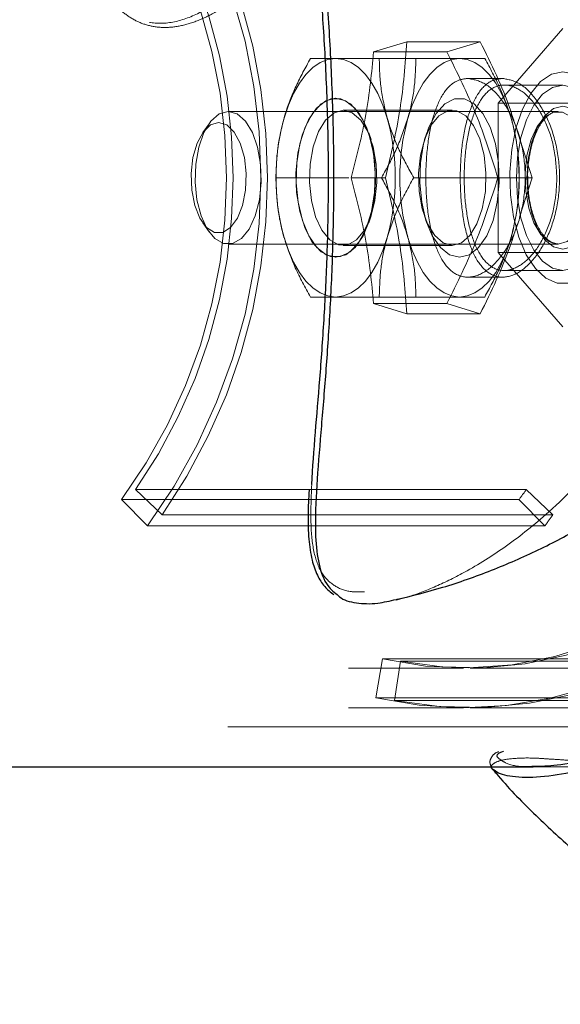
# Model space of a CAD drawing. Units: millimetres. Extents: x 0 to 42, y 0 to 29.8.
# Drawn here: x 17.6 to 17.7, y 22.3 to 22.5 of the extents above; entities that cross this region are included whole.
import ezdxf

# ---------------------------------------------------------------- set-up
doc = ezdxf.new("R2010")
doc.units = ezdxf.units.MM
doc.linetypes.add('HIDDEN', pattern=[0.1905, 0.127, -0.0635])
doc.layers.add('LE_NORM', color=179, linetype='Continuous', lineweight=50)
doc.styles.add('SLDTEXTSTYLE0', font='TXT', dxfattribs={"width": 0.605})
doc.dimstyles.new('SLDDIMSTYLE1', dxfattribs={"dimtxt": 0.35, "dimasz": 0.3, "dimexe": 0, "dimexo": 0.0625, "dimgap": 0.08750000000000001, "dimtad": 1, "dimlfac": 50, "dimrnd": 1e-09, "dimzin": 12, "dimdsep": 46, "dimtxsty": 'SLDTEXTSTYLE0', "dimsah": 1, "dimcen": 0.09, "dimadec": 0, "dimazin": 3, "dimtfac": 1, "dimtofl": 0, "dimtmove": 0, "dimatfit": 3, "dimfxl": 0, "dimfrac": 2, "dimtolj": 1, "dimtzin": 12, "dimarcsym": 0})

# ---------------------------------------------------------------- blocks, each defined once
blk = doc.blocks.new('_D_13')
at = {"layer": 'LE_NORM'}
for p, q in [((7.349220883930975, 22.14743502749332), (7.349220883930975, 24.32743502750412)), ((22.72922088393098, 22.14743502749332), (22.72922088393098, 24.32743502750412)), ((7.349220883930975, 24.22837502750412), (22.72922088393098, 24.22837502750412))]:
    blk.add_line(p, q, dxfattribs=at)
for points in [[(7.349220883930975, 24.22837502750412), (7.649220883930975, 24.12837502750412), (7.649220883930975, 24.32837502750412)], [(22.72922088393098, 24.22837502750412), (22.42922088393098, 24.32837502750412), (22.42922088393098, 24.12837502750412)]]:
    blk.add_solid(points, dxfattribs=at)
at = {"layer": 'LE_NORM', "char_height": 0.35, "attachment_point": 1, "style": 'SLDTEXTSTYLE0'}
for s, insert in [('Valdempende zone losse ondergrond', (11.37807561406022, 24.67954871314124)), ('769', (18.04265870102769, 24.67954871314124))]:
    blk.add_mtext(s, dxfattribs=dict(at, insert=insert))
blk = doc.blocks.new('_D_14')
at = {"layer": 'LE_NORM'}
for p, q in [((8.349220883930975, 22.14743502749332), (8.349220883930975, 23.7274350275041)), ((21.72922088393098, 22.14743502749332), (21.72922088393098, 23.7274350275041)), ((21.72922088393098, 23.6283750275041), (8.349220883930975, 23.6283750275041))]:
    blk.add_line(p, q, dxfattribs=at)
for points in [[(8.349220883930975, 23.6283750275041), (8.649220883930976, 23.5283750275041), (8.649220883930976, 23.7283750275041)], [(21.72922088393098, 23.6283750275041), (21.42922088393098, 23.7283750275041), (21.42922088393098, 23.5283750275041)]]:
    blk.add_solid(points, dxfattribs=at)
at = {"layer": 'LE_NORM', "char_height": 0.35, "attachment_point": 1, "style": 'SLDTEXTSTYLE0'}
for s, insert in [('Valdempende zone vaste ondergrond', (11.36689490028744, 24.07954871314123)), ('669', (18.05383941480046, 24.07954871314118))]:
    blk.add_mtext(s, dxfattribs=dict(at, insert=insert))

msp = doc.modelspace()

# ---------------------------------------------------------------- linework, layer by layer
at = {"color": 7, "linetype": 'HIDDEN', "lineweight": 18}
for p, q in [((17.68098097316445, 22.45089168798998), (17.67123097316446, 22.43963335774078)), ((17.65241876954909, 22.44736032995483), (17.65744100051174, 22.44889967880322)), ((17.66852612568018, 22.44889967880322), (17.65744100051174, 22.44889967880322)), ((17.66350389471753, 22.44736032995482), (17.66852612568018, 22.44889967880322)), ((17.64288251959766, 22.4463750274913), (17.65880405862858, 22.4463750274913)), ((17.66350389471753, 22.44736032995482), (17.65241876954909, 22.44736032995483)), ((17.6719016220075, 22.44337502749096), (17.66662428354287, 22.44337502749096)), ((17.68098097316445, 22.44237502749159), (17.67216323526743, 22.44237502749159)), ((17.64673036126547, 22.4403750274913), (17.64668636717495, 22.4403750274913)), ((17.67123097316446, 22.43963335774078), (17.69114955745149, 22.43963335774079)), ((17.67123097316446, 22.43963335774078), (17.67123097316446, 22.41711669724239)), ((17.68028815284143, 22.43837502749158), (17.63045358700606, 22.43837502749158)), ((17.66430100036788, 22.4385750274913), (17.64782187679429, 22.4385750274913)), ((17.62756683566011, 22.43653999330086), (17.62661074361433, 22.43518787496285)), ((17.67638764106514, 22.42837502749129), (17.67388657718706, 22.43609368136688)), ((17.65202703913857, 22.43414620056379), (17.65167761108227, 22.4351646428707)), ((17.66044526607989, 22.4351646428707), (17.66009583802359, 22.43414620056379)), ((17.63768636717495, 22.4283750274913), (17.64867121830555, 22.4283750274913)), ((17.64902123830555, 22.4283750274913), (17.65421739072826, 22.4283750274913)), ((17.65847097686578, 22.42837502749129), (17.6743925158967, 22.42837502749129)), ((17.67119148864243, 22.42837502749129), (17.67638764106514, 22.42837502749129)), ((17.67446353736174, 22.42243695824105), (17.67638764106514, 22.42837502749129)), ((17.65167761108227, 22.42158541211189), (17.65202703913857, 22.4226038544188)), ((17.66009583802359, 22.4226038544188), (17.66044526607989, 22.42158541211189)), ((17.62661074361433, 22.42156218002032), (17.62756683566011, 22.42021006168231)), ((17.63045358700606, 22.41837502749159), (17.68028815284143, 22.41837502749159)), ((17.64782187679429, 22.41817502749129), (17.66430100036788, 22.41817502749129)), ((17.67123097316446, 22.41711669724239), (17.69114955745149, 22.41711669724239)), ((17.67123097316446, 22.41711669724239), (17.68098097316445, 22.40585836699319)), ((17.64668636717495, 22.41637502749129), (17.64673036126547, 22.41637502749129)), ((17.67214207602363, 22.41437502749158), (17.68098097316445, 22.41437502749158)), ((17.66665479031581, 22.41337502749096), (17.67192983133677, 22.41337502749096)), ((17.64288251959766, 22.4103750274913), (17.65880405862858, 22.4103750274913)), ((17.65241876954908, 22.40938972502777), (17.66350389471752, 22.40938972502776)), ((17.65241876954908, 22.40938972502777), (17.65744100051173, 22.40785037617938)), ((17.66350389471752, 22.40938972502776), (17.66852612568017, 22.40785037617937)), ((17.65744100051173, 22.40785037617938), (17.66852612568017, 22.40785037617937)), ((17.67547952226093, 22.38131756624602), (17.61647952226093, 22.38131756624605)), ((17.62048971458528, 22.37750209641535), (17.61647952226093, 22.38131756624605)), ((17.67948971458528, 22.37750209641532), (17.67547952226093, 22.38131756624602)), ((17.61436016225123, 22.37979141616253), (17.67436016225123, 22.3797914161625)), ((17.61827959565587, 22.37585220443317), (17.61436016225123, 22.37979141616253)), ((17.67827959565587, 22.37585220443314), (17.67436016225123, 22.3797914161625)), ((17.67948971458528, 22.37750209641532), (17.62048971458528, 22.37750209641535)), ((17.61827959565587, 22.37585220443317), (17.67827959565587, 22.37585220443314)), ((17.65275792233129, 22.34985450390025), (17.65375261442599, 22.35574354316958)), ((17.65375261442599, 22.35574354316958), (17.71375261442599, 22.35574354316955)), ((17.1946104835939, 22.3543750274915), (17.6660204835939, 22.35437502749126)), ((17.65560040078264, 22.34946933096193), (17.65645690699348, 22.35538725820164)), ((17.71545690699349, 22.35538725820161), (17.65645690699348, 22.35538725820164)), ((17.66702048359391, 22.35437502749126), (18.66151647282633, 22.35437502749076)), ((17.65275792233129, 22.34985450390025), (17.71275792233129, 22.34985450390022)), ((17.19461048359389, 22.3483750274915), (17.6660204835939, 22.34837502749126)), ((17.71460040078264, 22.34946933096191), (17.65560040078264, 22.34946933096193)), ((17.66702048359391, 22.34837502749126), (17.80459269254783, 22.34837502749119)), ((17.17641585219129, 22.34547502749147), (17.72096397178402, 22.34547502749102)), ((17.67650325754263, 22.33947502748487), (17.7710158031739, 22.33947502749098)), ((17.67659152947598, 22.33947502749169), (17.71557331827539, 22.3394750274917))]:
    msp.add_line(p, q, dxfattribs=at)
at = {"color": 7, "linetype": 'Continuous', "lineweight": 25}
for p, q in [((17.24703986064774, 22.33947502749141), (17.67650325754263, 22.33947502748487)), ((17.67060830789933, 22.33897118397583), (17.67046643273221, 22.33905559003548))]:
    msp.add_line(p, q, dxfattribs=at)
at = {"color": 7, "linetype": 'HIDDEN', "lineweight": 18, "flags": 128}
for points in [[(17.64668636717495, 22.44637502749129), (17.64551163144498, 22.44622103499603), (17.64435699576903, 22.4457616923645), (17.64324221628367, 22.4450048590765), (17.64218636717495, 22.44396348475941), (17.64120751431388, 22.44265538761654), (17.64032240614427, 22.44110294955266), (17.63954618711233, 22.43933273321346), (17.63889213854089, 22.4373750274913)], [(17.65448059580901, 22.43737502749129), (17.65382654723757, 22.43933273321345), (17.65305032820563, 22.44110294955265), (17.65216522003603, 22.44265538761653), (17.65118636717495, 22.44396348475941), (17.65013051806624, 22.4450048590765), (17.64901573858088, 22.4457616923645), (17.64786110290494, 22.44622103499602), (17.64668636717495, 22.44637502749129)], [(17.65759828726264, 22.4373750274913), (17.65825233583408, 22.43933273321345), (17.65902855486602, 22.44110294955266), (17.65991366303562, 22.44265538761654), (17.6608925158967, 22.44396348475942), (17.66194836500541, 22.4450048590765), (17.66306314449078, 22.4457616923645), (17.66421778016672, 22.44622103499603), (17.6653925158967, 22.44637502749129)], [(17.6653925158967, 22.44637502749129), (17.66656725162668, 22.44622103499602), (17.66772188730262, 22.4457616923645), (17.66883666678799, 22.4450048590765), (17.6698925158967, 22.44396348475941), (17.67087136875778, 22.44265538761653), (17.67175647692738, 22.44110294955265), (17.67253269595932, 22.43933273321345), (17.67318674453076, 22.43737502749129)], [(17.68098097316445, 22.44437502749158), (17.67926120964277, 22.44400095638295), (17.67762186035197, 22.44289623420632), (17.6761395794429, 22.44111251654288), (17.67488367672343, 22.4387332080481), (17.67391287680889, 22.43586956254278), (17.6732725732243, 22.43265548090805), (17.67299270585364, 22.42924125002895), (17.67308636098412, 22.42578651554674), (17.67354915940592, 22.42245281700615), (17.6743594611792, 22.41939603444579), (17.67547937749363, 22.41675909962082), (17.67685654230704, 22.41466531267291), (17.67842656092337, 22.41321257675266), (17.68011602101706, 22.41246882017712), (17.68184592531184, 22.41246882017712), (17.68353538540554, 22.41321257675266), (17.68510540402187, 22.41466531267291), (17.68648256883528, 22.41675909962082), (17.68760248514971, 22.41939603444579), (17.68841278692299, 22.42245281700615), (17.68887558534479, 22.42578651554674), (17.68896924047526, 22.42924125002895), (17.68868937310461, 22.43265548090805), (17.68804906952002, 22.43586956254278), (17.68707826960548, 22.4387332080481), (17.685822366886, 22.44111251654288), (17.68434008597693, 22.44289623420632), (17.68270073668614, 22.44400095638295), (17.68098097316445, 22.44437502749158)], [(17.68098097316445, 22.41437502749158), (17.68253861970215, 22.41472603672104), (17.68401815933828, 22.41576146334095), (17.68534540177747, 22.41742938673703), (17.68645379354173, 22.41964617026557), (17.68728775523977, 22.42230065514394), (17.68780546854973, 22.4252597344162), (17.68798097316445, 22.42837502749159), (17.68780546854973, 22.43149032056698), (17.68728775523977, 22.43444939983923), (17.68645379354173, 22.43710388471761), (17.68534540177746, 22.43932066824614), (17.68401815933828, 22.44098859164222), (17.68253861970215, 22.44202401826213), (17.68098097316445, 22.44237502749159), (17.67942332662676, 22.44202401826213), (17.67794378699063, 22.44098859164222), (17.67661654455144, 22.43932066824614), (17.67550815278717, 22.43710388471761), (17.67467419108914, 22.43444939983923), (17.67415647777918, 22.43149032056698), (17.67398097316445, 22.42837502749158), (17.67415647777918, 22.4252597344162), (17.67467419108914, 22.42230065514394), (17.67550815278718, 22.41964617026556), (17.67661654455144, 22.41742938673703), (17.67794378699063, 22.41576146334095), (17.67942332662676, 22.41472603672104), (17.68098097316445, 22.41437502749158)], [(17.64668636717495, 22.4403750274913), (17.64519422785197, 22.43999802542484), (17.64379584513035, 22.43889070765182), (17.64257908453938, 22.43712265102036), (17.64162039962194, 22.43480494903104), (17.64098002807718, 22.4320832314238), (17.64069820680438, 22.42912851372565), (17.64079264367058, 22.42612645171627), (17.64125740486016, 22.42326567599252), (17.6420632877183, 22.42072593961431), (17.6431596556612, 22.4186668235588), (17.64447761985884, 22.41721770966064), (17.64593436777357, 22.41646965107552), (17.64743836657634, 22.41646965107552), (17.64889511449106, 22.41721770966064), (17.65021307868871, 22.41866682355879), (17.65130944663161, 22.42072593961431), (17.65211532948975, 22.42326567599251), (17.65258009067932, 22.42612645171626), (17.65267452754552, 22.42912851372564), (17.65239270627272, 22.43208323142379), (17.65175233472797, 22.43480494903104), (17.65079364981052, 22.43712265102035), (17.64957688921956, 22.43889070765182), (17.64817850649794, 22.43999802542484), (17.64668636717495, 22.4403750274913)], [(17.64673036126547, 22.41637502749129), (17.64822250058845, 22.41675202955775), (17.64962088331007, 22.41785934733077), (17.65083764390103, 22.41962740396223), (17.65179632881847, 22.42194510595155), (17.65243670036324, 22.42466682355879), (17.65271852163604, 22.42762154125694), (17.65262408476984, 22.43062360326632), (17.65215932358026, 22.43348437899007), (17.65135344072212, 22.43602411536828), (17.65025707277922, 22.43808323142379), (17.64893910858157, 22.43953234532195), (17.64748236066685, 22.44028040390707), (17.64597836186408, 22.44028040390707), (17.64452161394936, 22.43953234532195), (17.64320364975171, 22.4380832314238), (17.64210728180881, 22.43602411536828), (17.64130139895067, 22.43348437899008), (17.64083663776109, 22.43062360326633), (17.64074220089489, 22.42762154125695), (17.64102402216769, 22.4246668235588), (17.64166439371245, 22.42194510595155), (17.64262307862989, 22.41962740396224), (17.64383983922085, 22.41785934733077), (17.64523822194247, 22.41675202955775), (17.64673036126547, 22.41637502749129)], [(17.66539251589669, 22.41637502749129), (17.66688465521968, 22.41675202955775), (17.6682830379413, 22.41785934733077), (17.66949979853227, 22.41962740396223), (17.67045848344971, 22.42194510595155), (17.67109885499447, 22.42466682355879), (17.67138067626727, 22.42762154125694), (17.67128623940107, 22.43062360326632), (17.67082147821149, 22.43348437899007), (17.67001559535335, 22.43602411536828), (17.66891922741045, 22.43808323142379), (17.66760126321281, 22.43953234532195), (17.66614451529808, 22.44028040390707), (17.66464051649531, 22.44028040390707), (17.66318376858059, 22.43953234532195), (17.66186580438294, 22.4380832314238), (17.66076943644004, 22.43602411536828), (17.6599635535819, 22.43348437899008), (17.65949879239233, 22.43062360326633), (17.65940435552612, 22.42762154125695), (17.65968617679892, 22.4246668235588), (17.66032654834368, 22.42194510595155), (17.66128523326112, 22.41962740396224), (17.66250199385208, 22.41785934733077), (17.6639003765737, 22.41675202955775), (17.66539251589669, 22.41637502749129)], [(17.68098097316445, 22.41757502749159), (17.68237859600801, 22.41794302856766), (17.68368097316445, 22.41902195313071), (17.68479934978286, 22.42073827425477), (17.68565751034489, 22.42297502749159), (17.68619697262642, 22.42557978180448), (17.68638097316445, 22.42837502749159), (17.68619697262642, 22.43117027317869), (17.68565751034489, 22.43377502749159), (17.68479934978286, 22.4360117807284), (17.68368097316445, 22.43772810185246), (17.68237859600801, 22.43880702641551), (17.68098097316445, 22.43917502749159), (17.6795833503209, 22.43880702641551), (17.67828097316445, 22.43772810185246), (17.67716259654605, 22.4360117807284), (17.67630443598402, 22.43377502749159), (17.67576497370249, 22.43117027317869), (17.67558097316445, 22.42837502749159), (17.67576497370249, 22.42557978180448), (17.67630443598402, 22.42297502749159), (17.67716259654605, 22.42073827425477), (17.67828097316445, 22.41902195313071), (17.6795833503209, 22.41794302856766), (17.68098097316445, 22.41757502749159)], [(17.63045358700606, 22.43837502749158), (17.62910460315027, 22.43800420036506), (17.62785566725588, 22.43691922153705), (17.62679940718467, 22.43520055892377), (17.62601416091404, 22.4329756778689), (17.62555816656765, 22.43040958762211), (17.6254652431601, 22.42769260335794), (17.62574228239546, 22.42502623136988), (17.626368737541, 22.42260822427044), (17.62729814728442, 22.42061791458454), (17.62846158155682, 22.41920291447653), (17.62977275376058, 22.41846816803122), (17.63113442025154, 22.41846816803122), (17.63244559245529, 22.41920291447653), (17.63360902672769, 22.42061791458454), (17.63453843647111, 22.42260822427044), (17.63516489161665, 22.42502623136988), (17.63544193085201, 22.42769260335794), (17.63534900744447, 22.43040958762211), (17.63489301309807, 22.4329756778689), (17.63410776682744, 22.43520055892377), (17.63305150675623, 22.43691922153705), (17.63180257086184, 22.43800420036506), (17.63045358700606, 22.43837502749158)], [(17.64782187679429, 22.4385750274913), (17.64644591326138, 22.43819678382225), (17.6451719986491, 22.43709010541767), (17.64409461337647, 22.43533706955213), (17.64329366218043, 22.43306769087615), (17.6428285479471, 22.43045027882443), (17.64273376607141, 22.42767895487498), (17.64301634609148, 22.42495925544716), (17.64365533033993, 22.42249288820572), (17.64460332827822, 22.42046277232611), (17.64579003123607, 22.41901947221594), (17.64712742688389, 22.41827003084173), (17.64851632670467, 22.41827003084173), (17.6498537223525, 22.41901947221594), (17.65104042531035, 22.42046277232611), (17.65198842324864, 22.42249288820572), (17.65262740749709, 22.42495925544715), (17.65290998751716, 22.42767895487497), (17.65281520564146, 22.43045027882443), (17.65235009140814, 22.43306769087615), (17.6515491402121, 22.43533706955213), (17.65047175493947, 22.43709010541767), (17.64919784032719, 22.43819678382224), (17.64782187679429, 22.4385750274913)], [(17.66430100036787, 22.41817502749129), (17.66292503683498, 22.41855327116035), (17.66165112222269, 22.41965994956492), (17.66057373695006, 22.42141298543047), (17.65977278575403, 22.42368236410644), (17.6593076715207, 22.42629977615816), (17.659212889645, 22.42907110010762), (17.65949546966507, 22.43179079953544), (17.66013445391352, 22.43425716677687), (17.66108245185182, 22.43628728265648), (17.66226915480966, 22.43773058276665), (17.66360655045749, 22.43848002414087), (17.66499545027827, 22.43848002414087), (17.6663328459261, 22.43773058276665), (17.66751954888394, 22.43628728265648), (17.66846754682223, 22.43425716677687), (17.66910653107068, 22.43179079953544), (17.66938911109075, 22.42907110010761), (17.66929432921506, 22.42629977615816), (17.66882921498173, 22.42368236410643), (17.6680282637857, 22.42141298543046), (17.66695087851306, 22.41965994956492), (17.66567696390078, 22.41855327116035), (17.66430100036787, 22.41817502749129)], [(17.68028815284143, 22.41837502749159), (17.67893916898564, 22.41874585461811), (17.67769023309125, 22.41983083344612), (17.67663397302004, 22.4215494960594), (17.67584872674941, 22.42377437711427), (17.67539273240302, 22.42634046736106), (17.67529980899547, 22.42905745162523), (17.67557684823083, 22.4317238236133), (17.67620330337637, 22.43414183071273), (17.6771327131198, 22.43613214039863), (17.6782961473922, 22.43754714050664), (17.67960731959595, 22.43828188695195), (17.68096898608691, 22.43828188695195), (17.68228015829066, 22.43754714050664), (17.68344359256306, 22.43613214039863), (17.68437300230648, 22.43414183071273), (17.68499945745202, 22.4317238236133), (17.68527649668738, 22.42905745162523), (17.68518357327984, 22.42634046736106), (17.68472757893344, 22.42377437711427), (17.68394233266282, 22.4215494960594), (17.6828860725916, 22.41983083344612), (17.68163713669721, 22.41874585461811), (17.68028815284143, 22.41837502749159)], [(17.62901944893739, 22.43671902749159), (17.62778973034975, 22.43634832698307), (17.62666927765515, 22.43526916382448), (17.62575764799253, 22.43357742639829), (17.62513584365804, 22.4314234329989), (17.62485911469555, 22.42899857539247), (17.62495204968776, 22.42651831281865), (17.6254063909528, 22.42420302749159), (17.62618176827541, 22.42225844267304), (17.62720928597779, 22.42085734325781), (17.6283976446029, 22.42012422307756), (17.62964125327188, 22.42012422307756), (17.63082961189698, 22.42085734325781), (17.63185712959937, 22.42225844267304), (17.63263250692198, 22.42420302749159), (17.63308684818701, 22.42651831281865), (17.63317978317923, 22.42899857539247), (17.63290305421673, 22.4314234329989), (17.63228124988224, 22.4335774263983), (17.63136962021963, 22.43526916382448), (17.63024916752503, 22.43634832698307), (17.62901944893739, 22.43671902749159)], [(17.63889213854089, 22.4193750274913), (17.63954618711233, 22.41741732176914), (17.64032240614427, 22.41564710542994), (17.64120751431387, 22.41409466736605), (17.64218636717495, 22.41278657022318), (17.64324221628366, 22.41174519590609), (17.64435699576903, 22.4109883626181), (17.64551163144497, 22.41052901998657), (17.64668636717495, 22.41037502749129)], [(17.64668636717495, 22.41037502749129), (17.64786110290493, 22.41052901998657), (17.64901573858087, 22.41098836261809), (17.65013051806624, 22.41174519590609), (17.65118636717495, 22.41278657022317), (17.65216522003603, 22.41409466736605), (17.65305032820563, 22.41564710542993), (17.65382654723757, 22.41741732176913), (17.65448059580901, 22.41937502749129)], [(17.66539251589669, 22.4103750274913), (17.66421778016671, 22.41052901998657), (17.66306314449077, 22.4109883626181), (17.66194836500541, 22.41174519590609), (17.66089251589669, 22.41278657022318), (17.65991366303561, 22.41409466736605), (17.65902855486602, 22.41564710542994), (17.65825233583407, 22.41741732176914), (17.65759828726264, 22.4193750274913)], [(17.66539251589669, 22.4103750274913), (17.66656725162667, 22.41052901998657), (17.66772188730262, 22.41098836261809), (17.66883666678798, 22.41174519590609), (17.6698925158967, 22.41278657022317), (17.67087136875777, 22.41409466736605), (17.67175647692737, 22.41564710542993), (17.67253269595932, 22.41741732176913), (17.67318674453076, 22.41937502749129)], [(17.72662803141917, 22.40432715449836), (17.72418393066769, 22.39730492558179), (17.72113146599645, 22.39060767618303), (17.71750256483524, 22.38430545656735), (17.71333518388446, 22.37846418516327), (17.70867291210484, 22.37314495908498), (17.7035645147962, 22.36840341508357), (17.69806342353396, 22.36428914761121), (17.69222717729858, 22.36084519008515), (17.68611682064319, 22.35810756477721), (17.67979626519466, 22.35610490603673), (17.67333162116622, 22.354858160788), (17.66679050587385, 22.35438036943463), (17.66024133648916, 22.35467652946277), (17.65375261442599, 22.35574354316958)], [(17.73154215691852, 22.40237732695839), (17.72909684194094, 22.395281764981), (17.72607674607676, 22.38848776408393), (17.72250938983323, 22.38205723433876), (17.71842728060676, 22.37604877370017), (17.71386761646049, 22.37051713403438), (17.70887194715838, 22.36551272219484), (17.70348579554457, 22.36108114069173), (17.69775824271827, 22.35726277214085), (17.69174148078403, 22.35409241127861), (17.68549033725332, 22.35159894789627), (17.67906177543084, 22.3498051035829), (17.67251437533866, 22.34872722467572), (17.66590779990802, 22.34837513330477), (17.65930225130313, 22.34875203788912), (17.65275792233129, 22.34985450390025)], [(17.72704309886138, 22.40244471944689), (17.72454504027422, 22.39575753977405), (17.721489817408, 22.38938628255375), (17.71790702216476, 22.38339265772591), (17.71383135634219, 22.37783471760504), (17.70930229552326, 22.37276629460426), (17.70436370672845, 22.36823647983198), (17.69906342353396, 22.36428914761121), (17.69345278277114, 22.3609625305271), (17.68758612729452, 22.35828884911843), (17.68152027963447, 22.35629399979989), (17.67531399163254, 22.35499730403776), (17.66902737539004, 22.35441132120844), (17.6627213210417, 22.35454172695237), (17.65645690699348, 22.35538725820164)], [(17.73190979739658, 22.4003422620379), (17.72920919351857, 22.39311287860778), (17.72590624987942, 22.38622503296422), (17.72203295772456, 22.37974543855574), (17.71762683251097, 22.37373685464129), (17.71273055054456, 22.36825747842424), (17.70739153563125, 22.36336038137312), (17.70166149974531, 22.3590929951885), (17.69559594216388, 22.35549665239487), (17.68925361191889, 22.35260618600712), (17.68269593877289, 22.35044959214924), (17.67598643823026, 22.34904775889288), (17.66919009634648, 22.34841426394226), (17.66237274029422, 22.34855524312489), (17.65560040078264, 22.34946933096193)]]:
    msp.add_lwpolyline(points, dxfattribs=at)
at = {"color": 7, "linetype": 'HIDDEN', "lineweight": 18}
for centre, radius, start, end in [((17.54633096725535, 22.42837502749132), 0.0890800318293286, 323.8703873695923, 36.12961263039022), ((17.54715122899334, 22.42837502749132), 0.08925574819124314, 325.2519972429489, 34.74800275704054), ((17.5478709639562, 22.42837502749132), 0.08234792516913861, 323.8444261808716, 36.15557381911683), ((17.5486414230884, 22.42837502749132), 0.08256156707689033, 325.251997242945, 34.74800275704349), ((17.67157104256273, 22.4283750274913), 0.03389558626235428, 164.6020694036713, 195.3979305963105), ((17.62180169178725, 22.42837502749129), 0.0338955862622749, 344.602069403647, 15.39793059636538), ((17.69027719128433, 22.4283750274913), 0.03389558626221573, 164.6020694036133, 195.3979305963817), ((17.64050784050897, 22.4283750274913), 0.03389558626229983, 344.6020694036408, 15.39793059633526), ((17.61652870687682, 22.42338166958619), 0.07241952377821965, 322.9929700091971, 324.4904058924097), ((17.61575910334113, 22.42297680274215), 0.07829137707987639, 322.9929700094891, 324.4904058922709)]:
    msp.add_arc(centre, radius, start, end, dxfattribs=at)
for points, knots in [([(17.72152295213798, 22.51779437185856), (17.72144435711014, 22.51790441845066), (17.72116620725152, 22.51829387621765), (17.71903561196979, 22.51885403142711), (17.71494453437966, 22.51902566306335), (17.70883749439851, 22.51804194119218), (17.70160519004559, 22.51570397528204), (17.6939020121326, 22.51212233307901), (17.6857948433673, 22.50730094162242), (17.67791512890062, 22.50168402260204), (17.67015312720758, 22.49531180876543), (17.66271648308512, 22.48849450700114), (17.65543390384693, 22.48121040052656), (17.64829357894116, 22.47364062746083), (17.64129726587181, 22.46610360228552), (17.6353004659649, 22.4600389804388), (17.63022621695572, 22.4557465844111), (17.62606469400045, 22.45307474203515), (17.62200430049933, 22.45161582175485), (17.61842984054557, 22.45163215196347), (17.61536780986721, 22.45286524787208), (17.61265799066125, 22.45523477271886), (17.6107399456243, 22.4578407845686), (17.61006998390733, 22.46000219716271), (17.60992016126218, 22.46048555097816)], [0, 0, 0, 0, 0.01772824623480459, 0.06274072698804703, 0.1233959678806236, 0.1860441382126352, 0.2430904258045609, 0.302059487236535, 0.354795128070662, 0.4092664816831742, 0.4588686668212443, 0.5098006886674006, 0.5615418684989574, 0.6145460936983115, 0.6709190036115958, 0.7290331809879121, 0.7661059820482795, 0.804065349320702, 0.8412331314495155, 0.8798918476676653, 0.9115458873656829, 0.944020771455859, 0.9874814397877131, 1, 1, 1, 1]), ([(17.65098563572723, 22.49084371934908), (17.65150208356358, 22.49086816679308), (17.65323008394589, 22.49094996632756), (17.65703310304749, 22.48996661713187), (17.66207549824795, 22.48800953887178), (17.66825284926188, 22.48470723391318), (17.67545897491184, 22.47964305519355), (17.68281783980939, 22.47271700307999), (17.68917400012953, 22.4647806462769), (17.69415790589686, 22.45635527073391), (17.69786572134918, 22.44724801340963), (17.70015766189615, 22.43764116479046), (17.7008806051373, 22.42743952495414), (17.69981473676611, 22.41687094382409), (17.69682624237243, 22.40629740944421), (17.69192559030412, 22.39612061834615), (17.68529616881379, 22.38674706768588), (17.67809590001011, 22.37940832890288), (17.67106933951906, 22.3739165747338), (17.66535909554428, 22.37041123845669), (17.66034312972025, 22.36801043193025), (17.65615596547663, 22.3665502781652), (17.65295458732351, 22.36579701325347), (17.65147106768235, 22.36586595275361), (17.65103123141192, 22.36588639204661)], [0, 0, 0, 0, 0.01665091619788457, 0.05571286687750469, 0.09305964925681615, 0.1313884123469518, 0.1880110864801594, 0.2465184309745689, 0.2983775924433188, 0.351480610098673, 0.4010535432367338, 0.4519336543029991, 0.5045499948753367, 0.5589301241372382, 0.6159086215202443, 0.6749036068183012, 0.735744359184861, 0.798600631735358, 0.8429219215191146, 0.8881864359187026, 0.9198875061929095, 0.952187232847764, 0.9858243945012024, 1, 1, 1, 1]), ([(17.6558319250751, 22.36473255713187), (17.65625794839807, 22.36481010013867), (17.65789859781722, 22.36510872437403), (17.66128511318185, 22.36641324845032), (17.66630113836057, 22.36878997856799), (17.67215584017745, 22.37241516019532), (17.67921988011216, 22.37796278404646), (17.68660649897119, 22.38551656616133), (17.69331456412412, 22.39502187373864), (17.69838649805901, 22.40556810000929), (17.70143400794451, 22.41631544443155), (17.70256228068918, 22.42729414250532), (17.70186024460504, 22.43769609963677), (17.6995197576096, 22.44768264408704), (17.69578960178698, 22.45697106445433), (17.69068526738635, 22.46570682667565), (17.68429334519077, 22.47377752715938), (17.67676505270581, 22.48095188189349), (17.66945417643056, 22.48616784408421), (17.66312275269568, 22.48955325036897), (17.65879174360104, 22.49138123176917), (17.65657639562146, 22.49183683101667), (17.65586028050263, 22.49198410427228)], [0, 0, 0, 0, 0.01193012875257667, 0.04594386680910831, 0.08066418188020454, 0.1283230955261728, 0.1770960890414026, 0.2428186979981464, 0.3107007332517622, 0.3725128833094654, 0.4364084430007338, 0.4935498185788633, 0.5525719149408244, 0.6063180540914872, 0.6615051295348084, 0.7175689630797537, 0.7750013615760676, 0.8360838774388967, 0.8990531328295537, 0.939223135803196, 0.9803537720809283, 1, 1, 1, 1]), ([(17.60991909061289, 22.46032076526291), (17.61014232736227, 22.45970945212549), (17.61073793369937, 22.45807843940199), (17.61212393155201, 22.45589251831667), (17.61392770646791, 22.45380694517076), (17.61592414383573, 22.45230414605115), (17.61813216608142, 22.45134144605741), (17.62050839971581, 22.45097585487918), (17.62307552022155, 22.45117975291771), (17.62578189783612, 22.45197596953705), (17.62846153151221, 22.45325141844773), (17.63023541144625, 22.4544975076216), (17.63105590083842, 22.45507387298277)], [0, 0, 0, 0, 0.06878116363291799, 0.1835114381735138, 0.2914798213114911, 0.3933710274111109, 0.4889803317325752, 0.5895961126838246, 0.691797101663811, 0.7975553428380154, 0.906361366113273, 0.9999999999999999, 0.9999999999999999, 0.9999999999999999, 0.9999999999999999]), ([(17.67375018185189, 22.43651461758992), (17.67351874203285, 22.43725227385007), (17.67220333772527, 22.44144479450673), (17.67018738229073, 22.44553178060573), (17.66852612568018, 22.44889967880322)], [0, 0, 0, 0, 0.1759457664154348, 1, 1, 1, 1]), ([(17.63889213854089, 22.4373750274913), (17.63895538375687, 22.43758835650851), (17.63943433312218, 22.43920387470721), (17.64061771616243, 22.44224985302646), (17.64212298730474, 22.44499159475218), (17.64288251959766, 22.4463750274913)], [0, 0, 0, 0, 0.07009003168751468, 0.5307844343873743, 1, 1, 1, 1]), ([(17.65327482444307, 22.44637502749129), (17.65330761700087, 22.44491338792511), (17.65337380335817, 22.44196331007002), (17.65410943747405, 22.43891368934335), (17.65448059580901, 22.43737502749129)], [0, 0, 0, 0, 0.4954579634769976, 1, 1, 1, 1]), ([(17.65759828726264, 22.4373750274913), (17.65765820761217, 22.43758835650851), (17.65811197811376, 22.43920387470721), (17.65868719147609, 22.44224985302646), (17.65876486565716, 22.44499159475218), (17.65880405862858, 22.4463750274913)], [0, 0, 0, 0, 0.0700900316875584, 0.5307844343873697, 1, 1, 1, 1]), ([(17.65880405862858, 22.4463750274913), (17.65945046451629, 22.4463750274913), (17.66196027819035, 22.4463750274913), (17.66393005658049, 22.4463750274913), (17.6653925158967, 22.44637502749129)], [0, 0, 0, 0, 0.2575513451038196, 0.9999999999999999, 0.9999999999999999, 0.9999999999999999, 0.9999999999999999]), ([(17.6653925158967, 22.44637502749129), (17.66584432452101, 22.44637502749129), (17.6675262013071, 22.44637502749129), (17.66849085106106, 22.44637502749129), (17.66919636347399, 22.44637502749129)], [0, 0, 0, 0, 0.2686336050555498, 1, 1, 1, 1]), ([(17.66919636347399, 22.44637502749129), (17.67000744891319, 22.44491338792511), (17.67164449079966, 22.44196331007002), (17.67266955603124, 22.43891368934335), (17.67318674453076, 22.43737502749129)], [0, 0, 0, 0, 0.4954579634770218, 1, 1, 1, 1]), ([(17.66662428354299, 22.443375027491), (17.66748665126703, 22.44321197003834), (17.66921104189986, 22.44288592033107), (17.67181054927683, 22.44034757243115), (17.67393779583331, 22.43658757807353), (17.67523454078369, 22.43184974609467), (17.67543764751235, 22.42674331579955), (17.67453263202991, 22.42185479548757), (17.67269490375195, 22.4176855687891), (17.67022571181159, 22.4146762913237), (17.66753246349423, 22.41320316855681), (17.66502246174626, 22.41343946249455), (17.66295720035478, 22.41531861887883), (17.66144757244752, 22.41864118714619), (17.66053224106378, 22.42308125034926), (17.66021341485904, 22.42812377071029), (17.66047470340927, 22.43315480327052), (17.66131284369276, 22.43764713730596), (17.66275624902959, 22.44111070932548), (17.66459775728076, 22.44307338173116), (17.66602496522401, 22.44328581975011), (17.66662428354299, 22.443375027491)], [0, 0, 0, 0, 0.05308776637040316, 0.1061543057505542, 0.1597700435968045, 0.2137576432195749, 0.2671555961790257, 0.3199361201456304, 0.3730030965636887, 0.4268260792213709, 0.4807208039414128, 0.5338570606325327, 0.5865964347090576, 0.639909418393651, 0.6938769452668413, 0.7475676977933379, 0.8004952713345467, 0.853348624777324, 0.9069154117228863, 0.9609115831833592, 1, 1, 1, 1]), ([(17.67190162200752, 22.44337502749104), (17.67276319685969, 22.44321160594813), (17.67448604734343, 22.44288481961777), (17.67706276952859, 22.44034028958025), (17.67916103908089, 22.43657402788415), (17.68043422424881, 22.43183401329103), (17.68063086627658, 22.42672544303669), (17.67973515508872, 22.42183201390388), (17.67791666318272, 22.4176623395707), (17.67547091775345, 22.41466107389203), (17.67279387413286, 22.41319895772327), (17.6702814078654, 22.41344667125246), (17.66819685990253, 22.41534163865555), (17.66666277123826, 22.41868146220055), (17.66572901151333, 22.42313179218479), (17.66540614334908, 22.42817775942442), (17.66568234330605, 22.43321098523999), (17.66655255274323, 22.43770063680173), (17.66803420737657, 22.44115034144915), (17.66989422041756, 22.44308218637076), (17.67131224914562, 22.44328904937386), (17.67190162200752, 22.44337502749104)], [0, 0, 0, 0, 0.05316639723753613, 0.1063143300526617, 0.1599401992209535, 0.2138880098907268, 0.267321892340057, 0.3202182693222727, 0.3733681503004361, 0.427176853116996, 0.4810409097443524, 0.5342447711228427, 0.5871094450456289, 0.6404772720252602, 0.6944097742760361, 0.7480941176340069, 0.8011146666750368, 0.8540794587292975, 0.9076711233522237, 0.9616255064586181, 1, 1, 1, 1]), ([(17.68010014199001, 22.42837502749159), (17.68000230310639, 22.42993852466003), (17.67980665393451, 22.43306506203363), (17.67831783360801, 22.43723344116467), (17.67622104111116, 22.44042818136976), (17.67376173937006, 22.44227664609851), (17.67133720875001, 22.44255450747761), (17.66923185094993, 22.44125481006326), (17.66760602950557, 22.43853190193936), (17.6665323871353, 22.43465788906935), (17.66603951183175, 22.43006285374501), (17.66612549459773, 22.42529864134142), (17.66678134432716, 22.42089845625535), (17.66801002377742, 22.41731692070086), (17.66979560071764, 22.41495599577055), (17.67203160991391, 22.41410948860684), (17.6744879355079, 22.41486138518048), (17.67686636309958, 22.41710481530918), (17.67880778399879, 22.42060982711107), (17.67993021090283, 22.42458377247415), (17.68005056489116, 22.42726893544044), (17.68010014199001, 22.42837502749159)], [0, 0, 0, 0, 0.05323852025236941, 0.1064614804840402, 0.1600899977630484, 0.2140058275882097, 0.2674739480365776, 0.3204563529538986, 0.3736725746700938, 0.4274743741742044, 0.4813072620042548, 0.5345734112324881, 0.5875599562846578, 0.6409718212084985, 0.6948707460288404, 0.74855741067963, 0.8016498863308821, 0.8546988560992637, 0.9083154762892233, 0.9622326375857961, 0.9999999999999999, 0.9999999999999999, 0.9999999999999999, 0.9999999999999999]), ([(17.63768636717495, 22.4283750274913), (17.63771915973275, 22.42983666705748), (17.63778534609004, 22.43278674491257), (17.63852098020593, 22.43583636563924), (17.63889213854089, 22.4373750274913)], [0, 0, 0, 0, 0.4954579634769953, 1, 1, 1, 1]), ([(17.65360790620587, 22.4283750274913), (17.65441899164507, 22.42983666705748), (17.65605603353154, 22.43278674491257), (17.65708109876312, 22.43583636563924), (17.65759828726264, 22.4373750274913)], [0, 0, 0, 0, 0.4954579634769938, 1, 1, 1, 1]), ([(17.65448059580901, 22.43737502749129), (17.65454384102499, 22.43716169847408), (17.6550227903903, 22.43554618027538), (17.65620617343054, 22.43250020195613), (17.65771144457286, 22.42975846023041), (17.65847097686578, 22.42837502749129)], [0, 0, 0, 0, 0.07009003168754047, 0.530784434387351, 1, 1, 1, 1]), ([(17.67318674453076, 22.43737502749129), (17.67324666488029, 22.43716169847408), (17.67370043538189, 22.43554618027538), (17.6742756487442, 22.43250020195613), (17.67435332292528, 22.42975846023041), (17.6743925158967, 22.42837502749129)], [0, 0, 0, 0, 0.07009003168751182, 0.5307844343873629, 1, 1, 1, 1]), ([(17.67570550526495, 22.42825746672887), (17.67569938868569, 22.42836403148991), (17.67564525053848, 22.42930724148921), (17.67583573782156, 22.4311049328976), (17.67628703474825, 22.43344789087929), (17.67702545885613, 22.43546138948444), (17.67794566648762, 22.4370173950907), (17.67896486814632, 22.43798805158212), (17.6797620008569, 22.43839484919996), (17.68021589477223, 22.43833072799742), (17.68035945439395, 22.43831044745329)], [0, 0, 0, 0, 0.01960725799033765, 0.1735448155341749, 0.327163194995637, 0.4798386041055784, 0.6309943561152243, 0.7805875798787741, 0.930603246774848, 1, 1, 1, 1]), ([(17.63889213854089, 22.4193750274913), (17.63883221819136, 22.41958835650851), (17.63837844768976, 22.42120387470721), (17.63780323432745, 22.42424985302647), (17.63772556014637, 22.42699159475218), (17.63768636717495, 22.4283750274913)], [0, 0, 0, 0, 0.07009003168754813, 0.5307844343873467, 1, 1, 1, 1]), ([(17.65759828726264, 22.4193750274913), (17.65753504204666, 22.41958835650851), (17.65705609268135, 22.42120387470722), (17.6558727096411, 22.42424985302646), (17.65436743849879, 22.42699159475218), (17.65360790620587, 22.4283750274913)], [0, 0, 0, 0, 0.07009003168751549, 0.5307844343873678, 1, 1, 1, 1]), ([(17.65847097686578, 22.42837502749129), (17.65765989142658, 22.42691338792511), (17.65602284954011, 22.42396331007002), (17.65499778430853, 22.42091368934335), (17.65448059580901, 22.41937502749129)], [0, 0, 0, 0, 0.4954579634770299, 1, 1, 1, 1]), ([(17.6743925158967, 22.42837502749129), (17.6743597233389, 22.42691338792511), (17.6742935369816, 22.42396331007002), (17.67355790286572, 22.42091368934335), (17.67318674453076, 22.41937502749129)], [0, 0, 0, 0, 0.4954579634769953, 1, 1, 1, 1]), ([(17.68028815284143, 22.41837502749159), (17.68012832090887, 22.41838698361949), (17.67966472415673, 22.41842166268502), (17.67882362269577, 22.4188458351725), (17.67779436593304, 22.41993467037872), (17.67688204617251, 22.42160287945097), (17.6761983707014, 22.42367745299475), (17.67576807922764, 22.42594872785491), (17.67572543166225, 22.42752225920688), (17.67570550526495, 22.42825746672887)], [0, 0, 0, 0, 0.07975541002726269, 0.2313326784259105, 0.3937029664127105, 0.5497419512718107, 0.7055497285891567, 0.8624227892736832, 1, 1, 1, 1]), ([(17.66852612568017, 22.40785037617937), (17.67017382319357, 22.41122031698769), (17.67236028152914, 22.41569215427018), (17.6737806859246, 22.42027939378472), (17.67413068492868, 22.42140972629191)], [0, 0, 0, 0, 0.753592001548167, 1, 1, 1, 1]), ([(17.64288251959766, 22.4103750274913), (17.64207143415846, 22.41183666705748), (17.64043439227199, 22.41478674491257), (17.6394093270404, 22.41783636563924), (17.63889213854089, 22.4193750274913)], [0, 0, 0, 0, 0.495457963477003, 1, 1, 1, 1]), ([(17.65448059580901, 22.41937502749129), (17.65442067545948, 22.41916169847408), (17.65396690495788, 22.41754618027538), (17.65339169159556, 22.41450020195613), (17.65331401741449, 22.41175846023041), (17.65327482444307, 22.41037502749129)], [0, 0, 0, 0, 0.0700900316875559, 0.5307844343873508, 0.9999999999999999, 0.9999999999999999, 0.9999999999999999, 0.9999999999999999]), ([(17.65880405862858, 22.4103750274913), (17.65877126607078, 22.41183666705748), (17.65870507971348, 22.41478674491257), (17.6579694455976, 22.41783636563924), (17.65759828726264, 22.4193750274913)], [0, 0, 0, 0, 0.4954579634770183, 1, 1, 1, 1]), ([(17.67318674453076, 22.41937502749129), (17.67312349931477, 22.41916169847408), (17.67264454994946, 22.41754618027537), (17.67146116690922, 22.41450020195613), (17.66995589576691, 22.41175846023041), (17.66919636347399, 22.41037502749129)], [0, 0, 0, 0, 0.07009003168751468, 0.5307844343873743, 1, 1, 1, 1]), ([(17.65880405862858, 22.4103750274913), (17.65945046451629, 22.4103750274913), (17.66196027819035, 22.4103750274913), (17.66393005658049, 22.4103750274913), (17.66539251589669, 22.4103750274913)], [0, 0, 0, 0, 0.2575513451038207, 1, 1, 1, 1]), ([(17.66539251589669, 22.4103750274913), (17.665844324521, 22.4103750274913), (17.6675262013071, 22.41037502749129), (17.66849085106105, 22.41037502749129), (17.66919636347399, 22.41037502749129)], [0, 0, 0, 0, 0.2686336050555497, 1, 1, 1, 1]), ([(17.78067825006054, 22.39586625475112), (17.78123000726838, 22.39426332173878), (17.78252676477313, 22.3904960571089), (17.78261104768102, 22.383652738209), (17.78129611907731, 22.37620494407462), (17.77852928897592, 22.36913972989728), (17.77432969063244, 22.36242939711995), (17.76874077207837, 22.35627527456718), (17.7615985354929, 22.35074634354093), (17.75292173825165, 22.3460931317286), (17.74288171230297, 22.34256356401236), (17.73176628857587, 22.34031090350375), (17.71996938194449, 22.33934914230725), (17.70918517512201, 22.3395211927527), (17.69976837893945, 22.34022922148634), (17.69268028452999, 22.34098908653654), (17.68681204750319, 22.34165747780632), (17.68208864176516, 22.34214353447729), (17.67793044902697, 22.34242843333674), (17.67471530281619, 22.34240756129929), (17.67272917184917, 22.34216732486657), (17.67220878192589, 22.34189739703906), (17.67203063256428, 22.34180499042624)], [0, 0, 0, 0, 0.04675223992765774, 0.1098786153204932, 0.1658319477221491, 0.2231273361212019, 0.2766139473088965, 0.3315109353529391, 0.3882812245443069, 0.4469545498056451, 0.5084313788465367, 0.5720838932513851, 0.637727894124491, 0.7055465362301195, 0.7533668979464396, 0.8022049498637639, 0.8364087524765365, 0.8712584741229379, 0.9075512184276692, 0.9449987980371134, 0.9811709862559627, 0.9999999999999999, 0.9999999999999999, 0.9999999999999999, 0.9999999999999999]), ([(17.67892292135178, 22.34064117262244), (17.67975094496348, 22.34059412937654), (17.68185199165913, 22.34047476073181), (17.68611237535206, 22.34002127508322), (17.69200797867695, 22.33936226488567), (17.69928183098183, 22.33859040855854), (17.70877208938678, 22.33789035953724), (17.71985262862715, 22.33772616289263), (17.73180436192657, 22.33870767894982), (17.74331861451386, 22.34104620231037), (17.75353051692296, 22.34462766951276), (17.76255900433576, 22.34944920282121), (17.76986583262306, 22.3550657238796), (17.77570670383968, 22.36143928881012), (17.78002194791966, 22.36825150280801), (17.78295623061266, 22.3755551664364), (17.78427228336692, 22.38304839491833), (17.78447083499075, 22.38862985406773), (17.78370667097611, 22.39120238615288), (17.78359362384247, 22.39158295547157)], [0, 0, 0, 0, 0.02581899863087343, 0.06551373776218328, 0.1060330669524493, 0.161652009548943, 0.2185711065038971, 0.2952707568990146, 0.3744905026563407, 0.4466265662553487, 0.5211940121908292, 0.5878791849115771, 0.6567591978692027, 0.7194820591246996, 0.7838865229769719, 0.8493141817532324, 0.9163389842670792, 0.9876235495985725, 0.9999999999999999, 0.9999999999999999, 0.9999999999999999, 0.9999999999999999]), ([(17.65103123141192, 22.36588639204661), (17.65035114588946, 22.36586625985657), (17.64856058507688, 22.36581325488975), (17.64647629066407, 22.36667089886924), (17.64455439523419, 22.36843790792755), (17.64337936123159, 22.37138252608482), (17.64283348658275, 22.37581457356156), (17.64298504393588, 22.37985557170335), (17.64306912330906, 22.38209739358655)], [0, 0, 0, 0, 0.08895769355641665, 0.2342119554057331, 0.3835633906540937, 0.5700241276473585, 0.7614625678937923, 1, 1, 1, 1]), ([(17.67134598226126, 22.34174209984226), (17.67124871366772, 22.34171258559385), (17.67080095488783, 22.34157672196742), (17.67035692615239, 22.34118315091965), (17.66986322390268, 22.34028605736952), (17.67007355292824, 22.33973493547533), (17.6701727436765, 22.33947502749107)], [0, 0, 0, 0, 0.09654562585961936, 0.44443072592404, 0.7379946402584809, 1, 1, 1, 1]), ([(17.67046643273221, 22.33905559003548), (17.67043843829054, 22.33907169228355), (17.66998315271497, 22.33933357002938), (17.67029574112009, 22.33988286113093), (17.67148531691841, 22.340468516831), (17.67376554898854, 22.34077493453015), (17.67628524484939, 22.34082979854514), (17.67832119656613, 22.34068420325671), (17.67892292135178, 22.34064117262244)], [0, 0, 0, 0, 0.01779474738176163, 0.2894035857930161, 0.4954857860182506, 0.7070428558865065, 0.9134166231453564, 1, 1, 1, 1]), ([(17.67203063256428, 22.34180499042624), (17.67181521308946, 22.34172343922556), (17.67105508622016, 22.34143567852559), (17.67090395759063, 22.34098882604215), (17.67132115803302, 22.34073386533382), (17.67134637226193, 22.34071845634331)], [0, 0, 0, 0, 0.2709117417310761, 0.9559362925675612, 0.9999999999999999, 0.9999999999999999, 0.9999999999999999, 0.9999999999999999]), ([(17.67134637226193, 22.34071845634331), (17.67165384809838, 22.34048062930711), (17.67237005477437, 22.33992665630871), (17.67430081225848, 22.33940696092683), (17.67621502039106, 22.33953227939159), (17.67658964868676, 22.33955680537812)], [0, 0, 0, 0, 0.3769639494314879, 0.8780660630293177, 0.9999999999999999, 0.9999999999999999, 0.9999999999999999, 0.9999999999999999])]:
    msp.add_open_spline(points, degree=3, knots=knots, dxfattribs=at)
at = {"color": 8, "linetype": 'Continuous', "lineweight": 25}
for points, knots in [([(17.64392995315978, 22.47337151706774), (17.64407529279053, 22.47146679228964), (17.64442787054949, 22.466846142091), (17.6451692625783, 22.45831766188601), (17.64587041709535, 22.44807145832155), (17.64632217583545, 22.43713861048589), (17.6464250732, 22.4264254431695), (17.64620058607792, 22.41599805504741), (17.64572204424612, 22.4063190811439), (17.64505772571441, 22.39714717224209), (17.64432434927675, 22.38859168028428), (17.64370499863794, 22.38076297923548), (17.64352682001623, 22.3745245383936), (17.6440663712283, 22.36987919117662), (17.6451489625847, 22.36688563149045), (17.64654874554871, 22.36574296399792), (17.64712433768413, 22.36527309799796)], [0, 0, 0, 0, 0.05672465291451252, 0.1376076910273776, 0.2209609668084919, 0.2993029781637924, 0.3803493991582051, 0.4522085924550511, 0.5261351215234642, 0.5984929053444937, 0.6726339222331632, 0.7512666827864305, 0.8320046472017877, 0.8933335565204185, 0.9561386532352383, 1, 1, 1, 1]), ([(17.74366568576528, 22.38285000312676), (17.74194023612184, 22.38101314943292), (17.73775448743555, 22.37655714692647), (17.73059920908506, 22.36929228450376), (17.7223635477809, 22.36166486403451), (17.71387441528363, 22.35471590221714), (17.70577717986651, 22.34902890343652), (17.69809455532815, 22.34453968003321), (17.69115749351674, 22.34130286272434), (17.68482426527795, 22.33913231792154), (17.67921887781134, 22.33796177313214), (17.67460730233731, 22.33773393357923), (17.67159817782214, 22.33821724940932), (17.67088228970961, 22.33876250569134), (17.67060830789933, 22.33897118397583)], [0, 0, 0, 0, 0.0643091326342958, 0.1560067942084241, 0.2505049813685808, 0.3393218632749018, 0.4312047531555899, 0.5126720192433117, 0.5964830382409624, 0.6785155598657842, 0.7625697451936424, 0.851716251483273, 0.9432494419998368, 1, 1, 1, 1])]:
    msp.add_open_spline(points, degree=3, knots=knots, dxfattribs=at)
at = {"color": 7, "linetype": 'Continuous', "lineweight": 25}
for points, knots in [([(17.64306912330906, 22.38209739358655), (17.64324339700352, 22.38464207083826), (17.64357331873142, 22.38945946062535), (17.64431670945691, 22.39792355372306), (17.6449567960582, 22.40674525131348), (17.64543391904151, 22.41623768987295), (17.6456554968014, 22.42626268062153), (17.64556008478659, 22.43677684149661), (17.64512470077673, 22.44732923144198), (17.64443846684357, 22.45740038870676), (17.64379629263044, 22.46470678127765), (17.64351605259321, 22.46837039933442), (17.64344556364884, 22.46929191137801)], [0, 0, 0, 0, 0.1119082616727577, 0.2118562251896579, 0.3142097076400552, 0.4132094781662693, 0.5150388220911893, 0.6228744678114881, 0.7345561220871853, 0.8461444327161886, 0.9613006170325054, 1, 1, 1, 1]), ([(17.65584541192183, 22.36468027534989), (17.65819515432315, 22.36527130429633), (17.66307868950591, 22.3664996562435), (17.67024377402187, 22.36904771127473), (17.67730378072549, 22.37211213159623), (17.68398982567297, 22.37563616946765), (17.69026210019249, 22.37955356730859), (17.69608652284223, 22.38380588275731), (17.70139980655019, 22.38833941887538), (17.70561021128289, 22.39239658617241), (17.70787336773833, 22.39502276083012), (17.7086910610021, 22.39597161495018)], [0, 0, 0, 0, 0.114740878386267, 0.2384691684432272, 0.3605234273478746, 0.4807377415487578, 0.5988960113860705, 0.714717501061547, 0.8278393474123487, 0.9377972275986581, 1, 1, 1, 1]), ([(17.67658964868676, 22.33955680537812), (17.67770529621015, 22.3395696056382), (17.68012654262857, 22.33959738554471), (17.68525329043069, 22.34068802822813), (17.69131833006768, 22.34273091642787), (17.69811988362725, 22.34588341605326), (17.70550078685098, 22.35017840536504), (17.71344611943463, 22.35574435568125), (17.72163305714286, 22.36244088102605), (17.72974823918668, 22.36995665215304), (17.7367317834659, 22.3770532694566), (17.74088673475639, 22.38148077712405), (17.74257098304277, 22.38327550868177)], [0, 0, 0, 0, 0.08428559584528762, 0.1829217497363295, 0.2839318503028512, 0.3816322561660506, 0.4821250974864612, 0.5885454083355988, 0.6987612491624213, 0.8088849714710009, 0.9225297393887423, 1, 1, 1, 1]), ([(17.6426783805495, 22.38123822551578), (17.64260987902058, 22.37998607454274), (17.64246346230241, 22.37730969871592), (17.64257375824378, 22.37379871002026), (17.64302192827621, 22.37075990022412), (17.64384851622922, 22.36840977282953), (17.64489851615407, 22.36663302233572), (17.64593402526038, 22.36580921838229), (17.64642754096752, 22.36541659972915)], [0, 0, 0, 0, 0.1727833393748823, 0.3693110197863393, 0.560422643801315, 0.7215563696627132, 0.8672958989076623, 1, 1, 1, 1]), ([(17.64712433768413, 22.36527309799797), (17.64716997898421, 22.36522810710733), (17.6478044537973, 22.36460267385121), (17.64972815006229, 22.36415955481845), (17.6525896032856, 22.36396804617146), (17.65488499624163, 22.36450927964157), (17.6558319250751, 22.36473255713187)], [0, 0, 0, 0, 0.02830914613781206, 0.3935348066937282, 0.7498121720186591, 1, 1, 1, 1]), ([(17.6701727436765, 22.33947502749107), (17.67018209213201, 22.3394267892476), (17.67023089953286, 22.33917494194684), (17.67041101648688, 22.33905613713112), (17.67055663426043, 22.33896008791216)], [0, 0, 0, 0, 0.1915376631670372, 1, 1, 1, 1]), ([(17.67045984572587, 22.33905029868261), (17.67061210356331, 22.33886241241168), (17.67249926200801, 22.33653365765733), (17.67652083411087, 22.33244813505373), (17.68248976276602, 22.3268774382285), (17.68879806577788, 22.32184436205146), (17.69533758932922, 22.31731749351501), (17.70206536627913, 22.31330048248308), (17.70894015877081, 22.3098688935819), (17.71366188007915, 22.30773859953222), (17.71611062901069, 22.30688762672987), (17.71619815209948, 22.30685721129317)], [0, 0, 0, 0, 0.01278839674573946, 0.1585056724683077, 0.3026065436677047, 0.4450245466365593, 0.5856582629572071, 0.7243599515328663, 0.8609178450941892, 0.9950289310443581, 1, 1, 1, 1])]:
    msp.add_open_spline(points, degree=3, knots=knots, dxfattribs=at)
at = {"color": 7, "linetype": 'HIDDEN', "lineweight": 18}
for points in [[(17.65744100051174, 22.44889967880322), (17.6571923782755, 22.44552238668408), (17.65669513380301, 22.4387678024458), (17.65504330508651, 22.43183928580947), (17.65421739072826, 22.4283750274913)], [(17.65241876954909, 22.44736032995483), (17.65211951194826, 22.44423633474462), (17.65152099674661, 22.43798834432421), (17.64985449111924, 22.4315794664356), (17.64902123830555, 22.4283750274913)], [(17.67119148864243, 22.42837502749129), (17.67017722059471, 22.43157946643559), (17.66814868449927, 22.4379883443242), (17.66505215797811, 22.44423633474461), (17.66350389471753, 22.44736032995482)], [(17.64902123830555, 22.4283750274913), (17.64985449111924, 22.425170588547), (17.6515209967466, 22.41876171065839), (17.65211951194826, 22.41251372023798), (17.65241876954908, 22.40938972502777)], [(17.65421739072826, 22.4283750274913), (17.65504330508651, 22.42491076917313), (17.65669513380301, 22.4179822525368), (17.65719237827549, 22.41122766829852), (17.65744100051173, 22.40785037617938)], [(17.66350389471752, 22.40938972502776), (17.6650521579781, 22.41251372023797), (17.66814868449927, 22.41876171065838), (17.67017722059471, 22.42517058854699), (17.67119148864243, 22.42837502749129)]]:
    msp.add_open_spline(points, degree=3, dxfattribs=at)

# ---------------------------------------------------------------- dimensions: what is measured, and where the dimension line sits
at = {"layer": 'LE_NORM'}
for base, p1, p2, text, picture, middle in [((22.72922088393098, 24.22837502750412), (7.349220883930975, 22.04837502749332), (22.72922088393098, 22.04837502749332), 'Valdempende zone losse ondergrond <>', '_D_13', (15.03922088393098, 24.22837502750412)), ((8.349220883930975, 23.62837502750411), (21.72922088393098, 22.04837502749332), (8.349220883930975, 22.04837502749332), 'Valdempende zone vaste ondergrond <>', '_D_14', (15.03922088393098, 23.62837502750411))]:
    dim = msp.add_linear_dim(base=base, p1=p1, p2=p2, text=text, dimstyle='SLDDIMSTYLE1', dxfattribs=at)
    dim.commit()
    dim.dimension.update_dxf_attribs({"geometry": picture, "text_midpoint": middle, "dimtype": 160})

doc.saveas('drawing.dxf')
